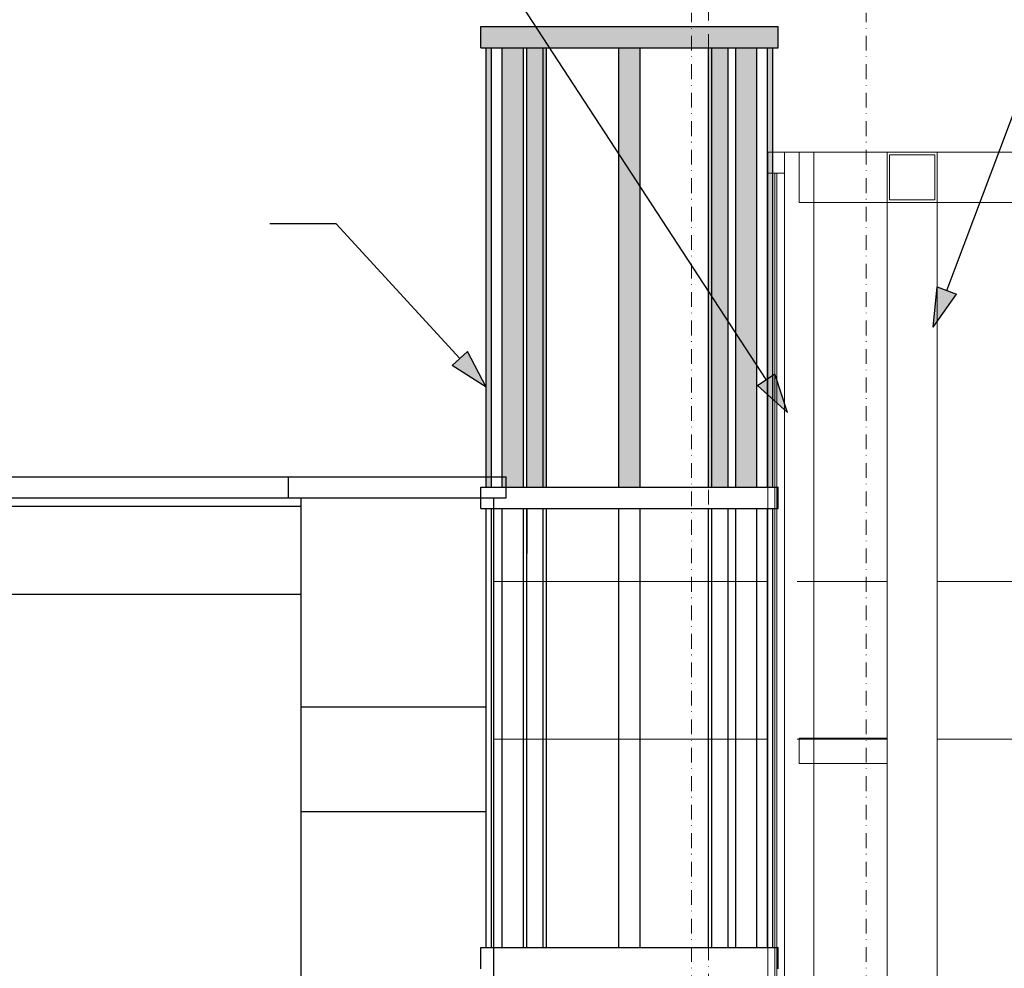
# Model space of a CAD drawing. Extents: x 39 to 4544, y 100 to 2302.
# Drawn here: x 1954 to 2189, y 1820 to 2047 of the extents above; entities that cross this region are included whole.
import ezdxf
from ezdxf.xclip import XClip

# ---------------------------------------------------------------- set-up
doc = ezdxf.new("R2010")
doc.units = 0
doc.header["$MEASUREMENT"] = 0
doc.header["$XCLIPFRAME"] = 0
doc.linetypes.add('Kropki i Kreski', pattern=[33.513888, 17.638888, -8.819444, 0, -7.055556])
doc.linetypes.add('Wipeout_Contour', pattern=[5000, 0, -5000])
for name, color, linetype in [('0-IST_osie', 7, 'Continuous'), ('1-SAR_A-Dach', 7, 'Continuous'), ('1-SAR_A-Elementy stalowe', 7, 'Continuous'), ('1-SAR_A-Opis', 7, 'Continuous'), ('1-SAR_A-Sciany_MUR', 7, 'Continuous'), ('1-SAR_A-Technologia FC', 7, 'Continuous'), ('_3D_gzyms', 7, 'Continuous')]:
    doc.layers.add(name, color=color, linetype=linetype)

# ---------------------------------------------------------------- blocks, each defined once
blk = doc.blocks.new('Rysunek_1_1', base_point=(2163.09, 2885.09))
at = {"layer": '1-SAR_A-Opis', "linetype": 'Continuous'}
for points in [[(2172.09, 1973.31), (2177.71, 1981.17), (2173.03, 1982.93)], [(2065.36, 1958.95), (2060.89, 1967.51), (2057.21, 1964.13)], [(2137.33, 1952.94), (2134.32, 1962.12), (2130.14, 1959.39)]]:
    blk.add_hatch(color=256, dxfattribs=at).paths.add_polyline_path(points, flags=0)
at = {"layer": '1-SAR_A-Technologia FC', "linetype": 'Continuous', "lineweight": 0, "ltscale": 0.2}
for points in [[(2064.09, 2040.01), (2066.79, 2040.01), (2066.79, 2045.09), (2064.09, 2045.09)], [(2066.79, 2040.01), (2074.49, 2040.01), (2074.49, 2045.09), (2066.79, 2045.09)], [(2074.49, 2040.01), (2086.01, 2040.01), (2086.01, 2045.09), (2074.49, 2045.09)], [(2086.01, 2040.01), (2099.59, 2040.01), (2099.59, 2045.09), (2086.01, 2045.09)], [(2099.59, 2040.01), (2113.18, 2040.01), (2113.18, 2045.09), (2099.59, 2045.09)], [(2113.18, 2040.01), (2124.69, 2040.01), (2124.69, 2045.09), (2113.18, 2045.09)], [(2124.69, 2040.01), (2132.39, 2040.01), (2132.39, 2045.09), (2124.69, 2045.09)], [(2132.39, 2040.01), (2135.09, 2040.01), (2135.09, 2045.09), (2132.39, 2045.09)]]:
    blk.add_hatch(color=255, dxfattribs=at).paths.add_polyline_path(points, flags=0)
at = {"layer": '1-SAR_A-Dach', "color": 5, "linetype": 'Continuous', "lineweight": 0, "ltscale": 0.2}
for p, q in [((2153.09, 1912.53), (2139.58, 1912.53)), ((2161.09, 1912.53), (2153.09, 1912.53)), ((2489.09, 1912.53), (2173.09, 1912.53)), ((2153.09, 1874.87), (2139.58, 1874.87)), ((2161.09, 1874.87), (2153.09, 1874.87)), ((2489.09, 1874.87), (2173.09, 1874.87))]:
    blk.add_line(p, q, dxfattribs=at)
at = {"layer": '1-SAR_A-Dach', "linetype": 'Continuous', "ltscale": 0.2}
blk.add_line((1538.25, 1909.56), (2021.09, 1909.56), dxfattribs=at)
at = {"layer": '1-SAR_A-Elementy stalowe', "color": 153, "linetype": 'Continuous', "lineweight": 0, "ltscale": 0.2}
for p, q in [((2132.59, 2015.09), (2136.59, 2015.09)), ((2132.59, 2010.09), (2132.59, 2015.09)), ((2132.59, 2015.09), (2134.84, 2015.09)), ((2132.59, 2010.09), (2132.59, 2015.09)), ((2136.59, 2015.09), (2136.59, 2010.09)), ((2132.59, 2010.09), (2136.59, 2010.09)), ((2134.29, 2009.06), (2134.29, 2010.09)), ((2134.29, 1971.03), (2134.29, 2009.06)), ((2134.79, 2009.06), (2134.79, 2010.09)), ((2134.79, 1971.03), (2134.79, 2009.06)), ((2134.29, 1965), (2134.29, 1971.03)), ((2134.79, 1965), (2134.79, 1971.03)), ((2134.29, 1958.97), (2134.29, 1965)), ((2134.79, 1958.97), (2134.79, 1965)), ((2134.29, 1952.94), (2134.29, 1958.97)), ((2134.79, 1952.94), (2134.79, 1958.97)), ((2134.29, 1946.91), (2134.29, 1952.94)), ((2134.79, 1946.91), (2134.79, 1952.94)), ((2134.29, 1940.88), (2134.29, 1946.91)), ((2134.79, 1940.88), (2134.79, 1946.91))]:
    blk.add_line(p, q, dxfattribs=at)
at = {"layer": '1-SAR_A-Elementy stalowe', "color": 5, "linetype": 'Continuous', "lineweight": 0, "ltscale": 0.2}
blk.add_line((2136.59, 1715.8), (2136.59, 2010.09), dxfattribs=at)
at = {"layer": '1-SAR_A-Opis', "linetype": 'Continuous', "ltscale": 0.2}
for p, q in [((2175.37, 1982.05), (2214.94, 2087.35)), ((2132.23, 1960.76), (2053.46, 2081.56)), ((2029.5, 1997.97), (2013.68, 1997.97)), ((2059.05, 1965.82), (2029.5, 1997.97)), ((2172.09, 1973.31), (2173.03, 1982.93)), ((2173.03, 1982.93), (2177.71, 1981.17)), ((2172.09, 1973.31), (2177.71, 1981.17)), ((2057.21, 1964.13), (2060.89, 1967.51)), ((2065.36, 1958.95), (2060.89, 1967.51)), ((2065.36, 1958.95), (2057.21, 1964.13)), ((2130.14, 1959.39), (2134.32, 1962.12)), ((2137.33, 1952.94), (2134.32, 1962.12)), ((2137.33, 1952.94), (2130.14, 1959.39))]:
    blk.add_line(p, q, dxfattribs=at)
at = {"layer": '1-SAR_A-Sciany_MUR', "linetype": 'Continuous', "ltscale": 0.2}
for p, q in [((2021.09, 1932.56), (2021.09, 1810.97)), ((1531.74, 1930.56), (2021.09, 1930.56))]:
    blk.add_line(p, q, dxfattribs=at)
at = {"layer": '1-SAR_A-Technologia FC', "color": 6, "linetype": 'Kropki i Kreski', "lineweight": 0, "ltscale": 0.2}
blk.add_line((2156.11, 257.03), (2156.11, 2048.4), dxfattribs=at)
at = {"layer": '1-SAR_A-Technologia FC', "linetype": 'Continuous', "ltscale": 0.2}
for p, q in [((2064.09, 2045.09), (2066.79, 2045.09)), ((2064.09, 2040.01), (2064.09, 2045.09)), ((2066.79, 2045.09), (2074.49, 2045.09)), ((2074.49, 2045.09), (2086.01, 2045.09)), ((2086.01, 2045.09), (2099.59, 2045.09)), ((2099.59, 2045.09), (2113.18, 2045.09)), ((2113.18, 2045.09), (2124.69, 2045.09)), ((2124.69, 2045.09), (2132.39, 2045.09)), ((2132.39, 2045.09), (2135.09, 2045.09)), ((2135.09, 2040.01), (2135.09, 2045.09)), ((2064.09, 2040.01), (2066.79, 2040.01)), ((2066.79, 2040.01), (2074.49, 2040.01)), ((2074.49, 2040.01), (2086.01, 2040.01)), ((2086.01, 2040.01), (2099.59, 2040.01)), ((2099.59, 2040.01), (2113.18, 2040.01)), ((2113.18, 2040.01), (2124.69, 2040.01)), ((2124.69, 2040.01), (2132.39, 2040.01)), ((2132.39, 2040.01), (2135.09, 2040.01))]:
    blk.add_line(p, q, dxfattribs=at)
at = {"layer": '1-SAR_A-Technologia FC', "color": 150, "linetype": 'Continuous', "lineweight": 0, "ltscale": 0.2}
for p, q in [((2161.09, 1765.09), (2161.09, 2015.09)), ((2162.09, 2015.09), (2172.09, 2015.09)), ((2173.09, 2015.09), (2173.09, 1765.09)), ((2505.09, 2015.09), (2173.09, 2015.09)), ((2505.09, 2003.09), (2173.09, 2003.09))]:
    blk.add_line(p, q, dxfattribs=at)
at = {"layer": '1-SAR_A-Technologia FC', "color": 133, "linetype": 'Continuous', "lineweight": 0, "ltscale": 0.2, "flags": 128}
for points in [[(2143.59, 2015.09), (2136.59, 2015.09), (2136.59, 1789.09), (2143.59, 1789.09)], [(2140.09, 2015.09), (2161.09, 2015.09), (2161.09, 2003.09), (2140.09, 2003.09)], [(2140.09, 1875.09), (2161.09, 1875.09), (2161.09, 1869.09), (2140.09, 1869.09)]]:
    blk.add_lwpolyline(points, close=True, dxfattribs=at)
at = {"layer": '1-SAR_A-Technologia FC', "color": 150, "linetype": 'Continuous', "lineweight": 0, "ltscale": 0.2, "flags": 128}
for points in [[(2161.09, 2015.09), (2173.09, 2015.09), (2173.09, 2003.09), (2161.09, 2003.09)], [(2161.69, 2014.49), (2161.69, 2003.69), (2172.49, 2003.69), (2172.49, 2014.49)]]:
    blk.add_lwpolyline(points, close=True, dxfattribs=at)
at = {"layer": '_3D_gzyms', "linetype": 'Continuous', "ltscale": 0.2}
for p, q in [((1523.2, 1937.56), (2018.09, 1937.56)), ((2018.09, 1937.56), (2070.09, 1937.56)), ((2018.09, 1932.56), (2018.09, 1937.56)), ((1529.35, 1932.56), (2018.09, 1932.56))]:
    blk.add_line(p, q, dxfattribs=at)
at = {"color": 254, "linetype": 'Wipeout_Contour', "lineweight": 0, "ltscale": 11167.826275}
blk.add_wipeout([(2066.63, 1930.01), (2065.36, 1930.01), (2065.36, 1825.09), (2066.63, 1825.09)], dxfattribs=at).dxf.layer = '1-SAR_A-Technologia FC'
at = {"color": 254, "linetype": 'Wipeout_Contour', "lineweight": 0, "ltscale": 11196.263982}
blk.add_wipeout([(2075.03, 1930.01), (2075.03, 1825.09), (2076.24, 1825.09), (2075.09, 1930.01)], dxfattribs=at).dxf.layer = '1-SAR_A-Technologia FC'
at = {"color": 254, "linetype": 'Wipeout_Contour', "lineweight": 0, "ltscale": 8369.657677}
blk.add_wipeout([(2078.92, 1825.09), (2079.18, 1825.09), (2078.94, 1930.01)], dxfattribs=at).dxf.layer = '1-SAR_A-Technologia FC'
at = {"color": 254, "linetype": 'Wipeout_Contour', "lineweight": 0, "ltscale": 11267.644451}
blk.add_wipeout([(2102.13, 1930.01), (2097.05, 1930.01), (2097.05, 1825.09), (2102.13, 1825.09)], dxfattribs=at).dxf.layer = '1-SAR_A-Technologia FC'
at = {"color": 254, "linetype": 'Wipeout_Contour', "lineweight": 0, "ltscale": 8459.031663}
blk.add_wipeout([(2118.97, 1825.09), (2119.22, 1825.09), (2119.22, 1930.01)], dxfattribs=at).dxf.layer = '1-SAR_A-Technologia FC'
at = {"color": 254, "linetype": 'Wipeout_Contour', "lineweight": 0, "ltscale": 11336.2865}
blk.add_wipeout([(2123.06, 1930.01), (2121.91, 1825.09), (2123.11, 1825.09), (2123.11, 1930.01)], dxfattribs=at).dxf.layer = '1-SAR_A-Technologia FC'
at = {"color": 254, "linetype": 'Wipeout_Contour', "lineweight": 0, "ltscale": 11351.02229}
blk.add_wipeout([(2124.93, 1930.01), (2124.93, 1825.09), (2130.01, 1825.09), (2130.01, 1930.01)], dxfattribs=at).dxf.layer = '1-SAR_A-Technologia FC'
at = {"color": 254, "linetype": 'Wipeout_Contour', "lineweight": 0, "ltscale": 11368.171915}
blk.add_wipeout([(2132.55, 1825.09), (2133.82, 1825.09), (2133.82, 1930.01), (2132.55, 1930.01)], dxfattribs=at).dxf.layer = '1-SAR_A-Technologia FC'
at = {"layer": '1-SAR_A-Technologia FC', "linetype": 'Continuous', "ltscale": 0.2}
h = blk.add_hatch(dxfattribs=at)
h.set_pattern_fill('poziome_co_25cm_0001', color=256, style=0, pattern_type=2)
h.set_pattern_definition([(180, (2257.77, 1907.558), (0, 25), [])])
h.paths.add_polyline_path([(2065.14, 1907.56), (2021.14, 1907.56), (2021.14, 1857.56), (2065.14, 1857.56)], flags=0)
at = {"layer": '1-SAR_A-Elementy stalowe', "color": 153, "linetype": 'Continuous', "lineweight": 0, "ltscale": 0.2}
for p, q in [((2134.29, 1922.79), (2134.29, 1928.82)), ((2134.79, 1922.79), (2134.79, 1928.82)), ((2134.29, 1916.76), (2134.29, 1922.79)), ((2134.79, 1916.76), (2134.79, 1922.79)), ((2134.29, 1910.73), (2134.29, 1916.76)), ((2134.79, 1910.73), (2134.79, 1916.76)), ((2134.29, 1904.7), (2134.29, 1910.73)), ((2134.79, 1904.7), (2134.79, 1910.73)), ((2134.29, 1898.67), (2134.29, 1904.7)), ((2134.79, 1898.67), (2134.79, 1904.7)), ((2134.29, 1892.64), (2134.29, 1898.67)), ((2134.79, 1892.64), (2134.79, 1898.67)), ((2134.29, 1886.61), (2134.29, 1892.64)), ((2134.79, 1886.61), (2134.79, 1892.64)), ((2134.29, 1880.58), (2134.29, 1886.61)), ((2134.79, 1880.58), (2134.79, 1886.61)), ((2134.29, 1874.56), (2134.29, 1880.58)), ((2134.79, 1874.56), (2134.79, 1880.58)), ((2134.29, 1868.53), (2134.29, 1874.56)), ((2134.79, 1868.53), (2134.79, 1874.56)), ((2134.29, 1862.5), (2134.29, 1868.53)), ((2134.79, 1862.5), (2134.79, 1868.53)), ((2134.29, 1856.47), (2134.29, 1862.5)), ((2134.79, 1856.47), (2134.79, 1862.5)), ((2134.29, 1850.44), (2134.29, 1856.47)), ((2134.79, 1850.44), (2134.79, 1856.47)), ((2134.29, 1844.41), (2134.29, 1850.44)), ((2134.79, 1844.41), (2134.79, 1850.44)), ((2134.29, 1838.38), (2134.29, 1844.41)), ((2134.79, 1838.38), (2134.79, 1844.41)), ((2134.29, 1832.35), (2134.29, 1838.38)), ((2134.79, 1832.35), (2134.79, 1838.38)), ((2134.29, 1826.32), (2134.29, 1832.35)), ((2134.79, 1826.32), (2134.79, 1832.35))]:
    blk.add_line(p, q, dxfattribs=at)
at = {"color": 254, "linetype": 'Wipeout_Contour', "lineweight": 0, "ltscale": 11314.281161}
blk.add_wipeout([(2064.09, 1930.01), (2066.79, 1930.01), (2066.79, 1935.09), (2064.09, 1935.09)], dxfattribs=at).dxf.layer = '1-SAR_A-Technologia FC'
at = {"color": 254, "linetype": 'Wipeout_Contour', "lineweight": 0, "ltscale": 11207.339339}
blk.add_wipeout([(2078.94, 1930.01), (2079.18, 1825.09), (2079.74, 1825.09), (2079.74, 1930.01)], dxfattribs=at).dxf.layer = '1-SAR_A-Technologia FC'
at = {"color": 254, "linetype": 'Wipeout_Contour', "lineweight": 0, "ltscale": 11325.096789}
blk.add_wipeout([(2118.4, 1930.01), (2118.4, 1825.09), (2118.97, 1825.09), (2119.21, 1930.01)], dxfattribs=at).dxf.layer = '1-SAR_A-Technologia FC'
at = {"color": 254, "linetype": 'Wipeout_Contour', "lineweight": 0, "ltscale": 11018.3476}
blk.add_wipeout([(2064.09, 1820.01), (2066.79, 1820.01), (2066.79, 1825.09), (2064.09, 1825.09)], dxfattribs=at).dxf.layer = '1-SAR_A-Technologia FC'
at = {"layer": '1-SAR_A-Technologia FC', "linetype": 'Continuous', "ltscale": 0.2}
for p, q in [((2065.36, 1935.09), (2065.36, 2040.01)), ((2064.09, 1930.01), (2064.09, 1935.09)), ((2065.36, 1825.09), (2065.36, 1930.01)), ((2064.09, 1820.01), (2064.09, 1825.09))]:
    blk.add_line(p, q, dxfattribs=at)
at = {"color": 254, "linetype": 'Wipeout_Contour', "lineweight": 0, "ltscale": 11201.101361}
blk.add_wipeout([(2078.92, 1930.01), (2075.09, 1930.01), (2076.24, 1825.09), (2078.92, 1825.09)], dxfattribs=at).dxf.layer = '1-SAR_A-Technologia FC'
at = {"color": 254, "linetype": 'Wipeout_Contour', "lineweight": 0, "ltscale": 11331.390961}
blk.add_wipeout([(2123.06, 1930.01), (2119.22, 1930.01), (2119.22, 1825.09), (2121.91, 1825.09)], dxfattribs=at).dxf.layer = '1-SAR_A-Technologia FC'
at = {"layer": '1-SAR_A-Dach', "color": 5, "linetype": 'Continuous', "lineweight": 0, "ltscale": 0.2}
for p, q in [((2132.59, 1912.53), (2067.09, 1912.53)), ((2132.59, 1874.87), (2067.09, 1874.87))]:
    blk.add_line(p, q, dxfattribs=at)
at = {"color": 254, "linetype": 'Wipeout_Contour', "lineweight": 0, "ltscale": 11329.478435}
blk.add_wipeout([(2066.79, 1930.01), (2074.49, 1930.01), (2074.49, 1935.09), (2066.79, 1935.09)], dxfattribs=at).dxf.layer = '1-SAR_A-Technologia FC'
at = {"color": 254, "linetype": 'Wipeout_Contour', "lineweight": 0, "ltscale": 11033.952208}
blk.add_wipeout([(2066.79, 1820.01), (2074.49, 1820.01), (2074.49, 1825.09), (2066.79, 1825.09)], dxfattribs=at).dxf.layer = '1-SAR_A-Technologia FC'
at = {"layer": '1-SAR_A-Technologia FC', "linetype": 'Continuous', "lineweight": 0, "ltscale": 0.2}
blk.add_hatch(color=255, dxfattribs=at).paths.add_polyline_path([(2065.36, 2040.01), (2065.36, 1935.09), (2066.63, 1935.09), (2066.63, 2040.01)], flags=0)
at = {"layer": '1-SAR_A-Sciany_MUR', "linetype": 'Continuous', "ltscale": 0.2}
blk.add_line((2067.09, 1932.56), (2067.09, 1585.09), dxfattribs=at)
at = {"layer": '1-SAR_A-Technologia FC', "linetype": 'Continuous', "ltscale": 0.2}
for p, q in [((2066.63, 1935.09), (2066.63, 2040.01)), ((2069.17, 1935.09), (2069.17, 2040.01)), ((2064.09, 1935.09), (2066.79, 1935.09)), ((2064.09, 1930.01), (2066.79, 1930.01)), ((2066.63, 1825.09), (2066.63, 1930.01)), ((2069.17, 1825.09), (2069.17, 1930.01)), ((2064.09, 1825.09), (2066.79, 1825.09))]:
    blk.add_line(p, q, dxfattribs=at)
at = {"layer": '_3D_gzyms', "linetype": 'Continuous', "ltscale": 0.2}
for p, q in [((2070.09, 1932.56), (2070.09, 1937.56)), ((2018.09, 1932.56), (2069.6, 1932.56)), ((2065.09, 1932.56), (2070.09, 1932.56))]:
    blk.add_line(p, q, dxfattribs=at)
at = {"color": 254, "linetype": 'Wipeout_Contour', "lineweight": 0, "ltscale": 11357.605065}
blk.add_wipeout([(2074.49, 1935.09), (2074.49, 1930.01), (2086.01, 1930.01), (2086.01, 1935.09)], dxfattribs=at).dxf.layer = '1-SAR_A-Technologia FC'
at = {"color": 254, "linetype": 'Wipeout_Contour', "lineweight": 0, "ltscale": 11062.829843}
blk.add_wipeout([(2074.49, 1825.09), (2074.49, 1820.01), (2086.01, 1820.01), (2086.01, 1825.09)], dxfattribs=at).dxf.layer = '1-SAR_A-Technologia FC'
at = {"layer": '1-SAR_A-Technologia FC', "linetype": 'Continuous', "lineweight": 0, "ltscale": 0.2}
for points in [[(2074.25, 2040.01), (2069.17, 2040.01), (2069.17, 1935.09), (2074.25, 1935.09)], [(2075.03, 2040.01), (2075.03, 1935.09), (2076.24, 1935.09), (2075.09, 2040.01)], [(2075.09, 2040.01), (2076.24, 1935.09), (2078.92, 1935.09), (2078.92, 2040.01)], [(2078.92, 1935.09), (2079.18, 1935.09), (2078.94, 2040.01)], [(2078.94, 2040.01), (2079.18, 1935.09), (2079.74, 1935.09), (2079.74, 2040.01)]]:
    blk.add_hatch(color=255, dxfattribs=at).paths.add_polyline_path(points, flags=0)
at = {"layer": '1-SAR_A-Technologia FC', "linetype": 'Continuous', "ltscale": 0.2}
for p, q in [((2074.25, 1935.09), (2074.25, 2040.01)), ((2075.03, 1935.09), (2075.03, 2040.01)), ((2078.92, 1935.09), (2078.92, 2040.01)), ((2079.74, 1935.09), (2079.74, 2040.01)), ((2066.79, 1935.09), (2074.49, 1935.09)), ((2066.79, 1930.01), (2074.49, 1930.01)), ((2074.25, 1825.09), (2074.25, 1930.01)), ((2075.03, 1825.09), (2075.03, 1930.01)), ((2078.92, 1825.09), (2078.92, 1930.01)), ((2079.74, 1825.09), (2079.74, 1930.01)), ((2066.79, 1825.09), (2074.49, 1825.09))]:
    blk.add_line(p, q, dxfattribs=at)
at = {"color": 254, "linetype": 'Wipeout_Contour', "lineweight": 0, "ltscale": 11394.44178}
blk.add_wipeout([(2086.01, 1930.01), (2099.59, 1930.01), (2099.59, 1935.09), (2086.01, 1935.09)], dxfattribs=at).dxf.layer = '1-SAR_A-Technologia FC'
at = {"color": 254, "linetype": 'Wipeout_Contour', "lineweight": 0, "ltscale": 11100.644525}
blk.add_wipeout([(2086.01, 1820.01), (2099.59, 1820.01), (2099.59, 1825.09), (2086.01, 1825.09)], dxfattribs=at).dxf.layer = '1-SAR_A-Technologia FC'
at = {"layer": '1-SAR_A-Technologia FC', "linetype": 'Continuous', "ltscale": 0.2}
for p, q in [((2097.05, 1935.09), (2097.05, 2040.01)), ((2074.49, 1935.09), (2086.01, 1935.09)), ((2074.49, 1930.01), (2086.01, 1930.01)), ((2097.05, 1825.09), (2097.05, 1930.01)), ((2074.49, 1825.09), (2086.01, 1825.09))]:
    blk.add_line(p, q, dxfattribs=at)
at = {"color": 254, "linetype": 'Wipeout_Contour', "lineweight": 0, "ltscale": 11434.424073}
blk.add_wipeout([(2099.59, 1930.01), (2113.18, 1930.01), (2113.18, 1935.09), (2099.59, 1935.09)], dxfattribs=at).dxf.layer = '1-SAR_A-Technologia FC'
at = {"color": 254, "linetype": 'Wipeout_Contour', "lineweight": 0, "ltscale": 11141.681171}
blk.add_wipeout([(2099.59, 1820.01), (2113.18, 1820.01), (2113.18, 1825.09), (2099.59, 1825.09)], dxfattribs=at).dxf.layer = '1-SAR_A-Technologia FC'
at = {"layer": '1-SAR_A-Technologia FC', "linetype": 'Continuous', "lineweight": 0, "ltscale": 0.2}
blk.add_hatch(color=255, dxfattribs=at).paths.add_polyline_path([(2097.05, 1935.09), (2102.13, 1935.09), (2102.13, 2040.01), (2097.05, 2040.01)], flags=0)
at = {"layer": '1-SAR_A-Technologia FC', "linetype": 'Continuous', "ltscale": 0.2}
for p, q in [((2102.13, 1935.09), (2102.13, 2040.01)), ((2086.01, 1935.09), (2099.59, 1935.09)), ((2086.01, 1930.01), (2099.59, 1930.01)), ((2102.13, 1825.09), (2102.13, 1930.01)), ((2086.01, 1825.09), (2099.59, 1825.09))]:
    blk.add_line(p, q, dxfattribs=at)
at = {"color": 254, "linetype": 'Wipeout_Contour', "lineweight": 0, "ltscale": 11471.46407}
blk.add_wipeout([(2113.18, 1930.01), (2124.69, 1930.01), (2124.69, 1935.09), (2113.18, 1935.09)], dxfattribs=at).dxf.layer = '1-SAR_A-Technologia FC'
at = {"color": 254, "linetype": 'Wipeout_Contour', "lineweight": 0, "ltscale": 11179.69138}
blk.add_wipeout([(2113.18, 1820.01), (2124.69, 1820.01), (2124.69, 1825.09), (2113.18, 1825.09)], dxfattribs=at).dxf.layer = '1-SAR_A-Technologia FC'
at = {"layer": '1-SAR_A-Technologia FC', "linetype": 'Continuous', "lineweight": 0, "ltscale": 0.2}
for points in [[(2119.21, 2040.01), (2118.4, 2040.01), (2118.4, 1935.09), (2118.97, 1935.09)], [(2118.97, 1935.09), (2119.22, 1935.09), (2119.22, 2040.01)], [(2119.22, 2040.01), (2119.22, 1935.09), (2121.91, 1935.09), (2123.06, 2040.01)], [(2121.91, 1935.09), (2123.11, 1935.09), (2123.11, 2040.01), (2123.06, 2040.01)]]:
    blk.add_hatch(color=255, dxfattribs=at).paths.add_polyline_path(points, flags=0)
at = {"layer": '0-IST_osie', "color": 34, "linetype": 'Kropki i Kreski', "lineweight": 0, "ltscale": 0.2}
blk.add_line((2118.43, 162.21), (2118.43, 2200.09), dxfattribs=at)
at = {"layer": '1-SAR_A-Technologia FC', "color": 6, "linetype": 'Kropki i Kreski', "lineweight": 0, "ltscale": 0.2}
blk.add_line((2114.35, 257.03), (2114.35, 2048.4), dxfattribs=at)
at = {"layer": '1-SAR_A-Technologia FC', "linetype": 'Continuous', "ltscale": 0.2}
for p, q in [((2118.4, 1935.09), (2118.4, 2040.01)), ((2119.22, 1935.09), (2119.22, 2040.01)), ((2123.11, 1935.09), (2123.11, 2040.01)), ((2099.59, 1935.09), (2113.18, 1935.09)), ((2099.59, 1930.01), (2113.18, 1930.01)), ((2118.4, 1825.09), (2118.4, 1930.01)), ((2119.22, 1825.09), (2119.22, 1930.01)), ((2123.11, 1825.09), (2123.11, 1930.01)), ((2099.59, 1825.09), (2113.18, 1825.09))]:
    blk.add_line(p, q, dxfattribs=at)
at = {"color": 254, "linetype": 'Wipeout_Contour', "lineweight": 0, "ltscale": 11499.878506}
blk.add_wipeout([(2124.69, 1930.01), (2132.39, 1930.01), (2132.39, 1935.09), (2124.69, 1935.09)], dxfattribs=at).dxf.layer = '1-SAR_A-Technologia FC'
at = {"color": 254, "linetype": 'Wipeout_Contour', "lineweight": 0, "ltscale": 11208.845858}
blk.add_wipeout([(2124.69, 1820.01), (2132.39, 1820.01), (2132.39, 1825.09), (2124.69, 1825.09)], dxfattribs=at).dxf.layer = '1-SAR_A-Technologia FC'
at = {"layer": '1-SAR_A-Technologia FC', "linetype": 'Continuous', "lineweight": 0, "ltscale": 0.2}
blk.add_hatch(color=255, dxfattribs=at).paths.add_polyline_path([(2130.01, 2040.01), (2124.93, 2040.01), (2124.93, 1935.09), (2130.01, 1935.09)], flags=0)
at = {"layer": '1-SAR_A-Technologia FC', "linetype": 'Continuous', "ltscale": 0.2}
for p, q in [((2124.93, 1935.09), (2124.93, 2040.01)), ((2130.01, 1935.09), (2130.01, 2040.01)), ((2113.18, 1935.09), (2124.69, 1935.09)), ((2113.18, 1930.01), (2124.69, 1930.01)), ((2124.93, 1825.09), (2124.93, 1930.01)), ((2130.01, 1825.09), (2130.01, 1930.01)), ((2113.18, 1825.09), (2124.69, 1825.09))]:
    blk.add_line(p, q, dxfattribs=at)
at = {"color": 254, "linetype": 'Wipeout_Contour', "lineweight": 0, "ltscale": 11515.280095}
blk.add_wipeout([(2132.39, 1930.01), (2135.09, 1930.01), (2135.09, 1935.09), (2132.39, 1935.09)], dxfattribs=at).dxf.layer = '1-SAR_A-Technologia FC'
at = {"color": 254, "linetype": 'Wipeout_Contour', "lineweight": 0, "ltscale": 11224.647048}
blk.add_wipeout([(2132.39, 1820.01), (2135.09, 1820.01), (2135.09, 1825.09), (2132.39, 1825.09)], dxfattribs=at).dxf.layer = '1-SAR_A-Technologia FC'
at = {"layer": '1-SAR_A-Technologia FC', "linetype": 'Continuous', "lineweight": 0, "ltscale": 0.2}
blk.add_hatch(color=255, dxfattribs=at).paths.add_polyline_path([(2132.55, 2040.01), (2132.55, 1935.09), (2133.82, 1935.09), (2133.82, 2040.01)], flags=0)
at = {"layer": '1-SAR_A-Elementy stalowe', "color": 5, "linetype": 'Continuous', "lineweight": 0, "ltscale": 0.2}
blk.add_line((2132.59, 2010.09), (2132.59, 1283.54), dxfattribs=at)
at = {"layer": '1-SAR_A-Elementy stalowe', "color": 153, "linetype": 'Continuous', "lineweight": 0, "ltscale": 0.2}
for p, q in [((2134.29, 1934.85), (2134.29, 1940.88)), ((2134.79, 1934.85), (2134.79, 1940.88)), ((2134.29, 1928.82), (2134.29, 1934.85)), ((2134.79, 1928.82), (2134.79, 1934.85)), ((2134.29, 1820.29), (2134.29, 1826.32)), ((2134.79, 1820.29), (2134.79, 1826.32)), ((2134.29, 1814.26), (2134.29, 1820.29)), ((2134.79, 1814.26), (2134.79, 1820.29))]:
    blk.add_line(p, q, dxfattribs=at)
at = {"layer": '1-SAR_A-Technologia FC', "linetype": 'Continuous', "ltscale": 0.2}
for p, q in [((2132.55, 1935.09), (2132.55, 2040.01)), ((2133.82, 1935.09), (2133.82, 2040.01)), ((2124.69, 1935.09), (2132.39, 1935.09)), ((2132.39, 1935.09), (2135.09, 1935.09)), ((2135.09, 1930.01), (2135.09, 1935.09)), ((2124.69, 1930.01), (2132.39, 1930.01)), ((2132.39, 1930.01), (2135.09, 1930.01)), ((2132.55, 1825.09), (2132.55, 1930.01)), ((2133.82, 1825.09), (2133.82, 1930.01)), ((2124.69, 1825.09), (2132.39, 1825.09)), ((2132.39, 1825.09), (2135.09, 1825.09)), ((2135.09, 1820.01), (2135.09, 1825.09))]:
    blk.add_line(p, q, dxfattribs=at)

msp = doc.modelspace()

# ---------------------------------------------------------------- block references
at = {"color": 4, "linetype": 'Continuous', "lineweight": 0, "ltscale": 0.2}
ref = msp.add_blockref('Rysunek_1_1', (2163.09, 2885.09), dxfattribs=at)
XClip(ref).set_block_clipping_path([(198.4465993358, 162.2114596781), (4151.0995573496, 2247.3438651316)])

doc.saveas('drawing.dxf')
